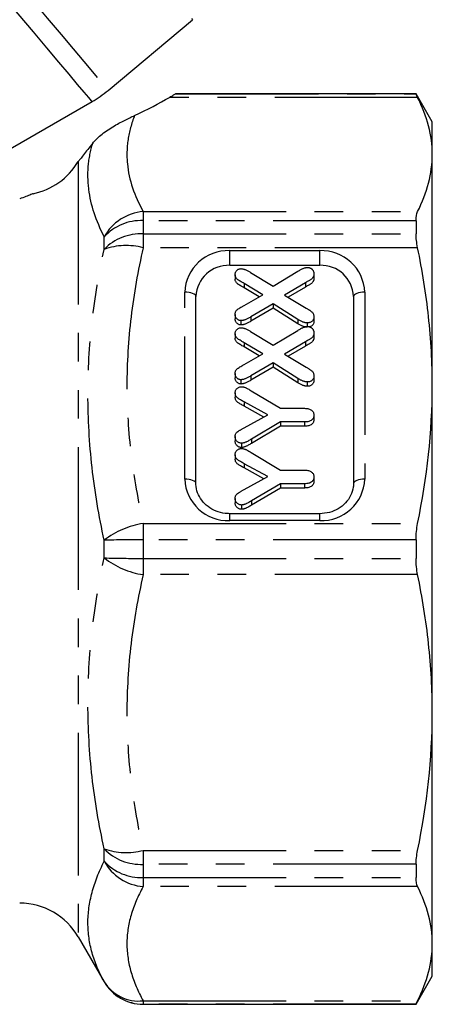
# Model space of a CAD drawing. Extents: x 10 to 414, y 17 to 247.
# Drawn here: x 157 to 176, y 143 to 186 of the extents above; entities that cross this region are included whole.
import ezdxf

# ---------------------------------------------------------------- set-up
doc = ezdxf.new("R2010")
doc.units = 0
doc.linetypes.add('PHANTOM', pattern=[12.7, 6.35, -1.27, 1.27, -1.27, 1.27, -1.27])
doc.layers.get('0').update_dxf_attribs({"linetype": 'CONTINUOUS'})

msp = doc.modelspace()

# ---------------------------------------------------------------- linework, layer by layer
at = {"color": 7, "linetype": 'CONTINUOUS'}
for p, q in [((161.153, 183.257), (164.899, 186.401)), ((174.834, 183.103), (164.148, 183.103)), ((175.556, 181.853), (174.834, 183.103)), ((174.834, 183.103), (174.834, 183.099)), ((155.83, 180.096), (160.439, 182.757)), ((175.556, 180.407), (175.556, 181.853)), ((175.556, 170.124), (175.556, 180.407)), ((174.834, 177.461), (174.834, 176.876)), ((166.556, 175.476), (170.556, 175.476)), ((168.479, 174.549), (169.583, 175.21)), ((166.798, 175.057), (166.798, 174.866)), ((167.48, 175.163), (168.479, 174.549)), ((170.298, 175.093), (170.298, 174.902)), ((168.023, 174.163), (167.197, 174.662)), ((167.859, 174.07), (167.197, 174.47)), ((169.923, 174.7), (168.985, 174.152)), ((169.923, 174.509), (169.147, 174.055)), ((165.056, 165.775), (165.056, 174.09)), ((167.197, 173.695), (168.023, 174.163)), ((168.985, 174.152), (169.951, 173.57)), ((172.056, 174.09), (172.056, 165.775)), ((168.479, 173.766), (167.494, 173.179)), ((168.479, 173.574), (167.494, 172.988)), ((169.583, 173.069), (168.479, 173.766)), ((168.479, 173.766), (168.479, 173.574)), ((169.583, 172.878), (168.479, 173.574)), ((166.798, 173.288), (166.798, 173.097)), ((167.05, 173.014), (167.05, 172.823)), ((167.494, 173.179), (167.494, 172.988)), ((169.583, 173.069), (169.583, 172.878)), ((170.298, 173.179), (170.298, 172.988)), ((168.479, 171.922), (169.583, 172.583)), ((170.001, 172.914), (170.001, 172.751)), ((166.798, 172.43), (166.798, 172.238)), ((167.48, 172.536), (168.479, 171.922)), ((170.298, 172.466), (170.298, 172.274)), ((168.023, 171.535), (167.197, 172.034)), ((167.859, 171.443), (167.197, 171.843)), ((169.923, 172.073), (168.985, 171.525)), ((169.923, 171.882), (169.147, 171.428)), ((167.197, 171.068), (168.023, 171.535)), ((168.985, 171.525), (169.951, 170.943)), ((168.479, 171.138), (167.494, 170.552)), ((168.479, 170.947), (167.494, 170.361)), ((169.583, 170.442), (168.479, 171.138)), ((168.479, 171.138), (168.479, 170.947)), ((169.583, 170.25), (168.479, 170.947)), ((166.798, 170.661), (166.798, 170.469)), ((167.05, 170.387), (167.05, 170.195)), ((167.494, 170.552), (167.494, 170.361)), ((169.583, 170.442), (169.583, 170.25)), ((170.298, 170.552), (170.298, 170.361)), ((170.001, 170.287), (170.001, 170.096)), ((175.556, 155.582), (175.556, 170.124)), ((166.798, 169.797), (166.798, 169.605)), ((167.507, 169.897), (168.806, 169.115)), ((168.242, 168.823), (167.201, 169.4)), ((168.068, 168.728), (167.201, 169.209)), ((168.806, 169.115), (169.88, 169.115)), ((167.201, 168.253), (168.242, 168.823)), ((170.298, 168.81), (170.298, 168.619)), ((168.806, 168.508), (167.525, 167.745)), ((168.806, 168.317), (167.525, 167.554)), ((169.88, 168.508), (168.806, 168.508)), ((168.806, 168.508), (168.806, 168.317)), ((169.88, 168.317), (168.806, 168.317)), ((169.88, 168.508), (169.88, 168.317)), ((166.798, 167.854), (166.798, 167.663)), ((167.086, 167.562), (167.086, 167.37)), ((167.525, 167.745), (167.525, 167.554)), ((166.798, 167.048), (166.798, 166.857)), ((167.507, 167.149), (168.806, 166.366)), ((168.242, 166.074), (167.201, 166.652)), ((168.068, 165.979), (167.201, 166.46)), ((167.201, 165.504), (168.242, 166.074)), ((168.806, 166.366), (169.88, 166.366)), ((170.298, 166.062), (170.298, 165.87)), ((168.806, 165.76), (167.525, 164.996)), ((168.806, 165.569), (167.525, 164.805)), ((169.88, 165.76), (168.806, 165.76)), ((168.806, 165.76), (168.806, 165.569)), ((169.88, 165.569), (168.806, 165.569)), ((169.88, 165.76), (169.88, 165.569)), ((166.798, 165.106), (166.798, 164.914)), ((167.086, 164.813), (167.086, 164.622)), ((167.525, 164.996), (167.525, 164.805)), ((170.556, 164.427), (166.556, 164.427)), ((174.834, 163.267), (174.834, 162.439)), ((175.556, 145.299), (175.556, 155.582)), ((174.834, 148.83), (174.834, 148.244)), ((159.824, 145.603), (160.978, 143.603)), ((175.556, 143.853), (175.556, 145.299)), ((174.834, 142.603), (175.556, 143.853)), ((162.71, 142.603), (174.834, 142.603)), ((174.834, 142.607), (174.834, 142.603))]:
    msp.add_line(p, q, dxfattribs=at)
at = {"color": 8, "linetype": 'PHANTOM'}
for p, q in [((164.148, 183.099), (174.834, 183.099)), ((174.905, 182.947), (163.877, 182.947)), ((159.824, 180.086), (159.824, 145.603)), ((162.71, 177.866), (162.71, 177.461)), ((162.71, 177.866), (174.905, 177.866)), ((162.71, 177.461), (162.71, 176.876)), ((174.834, 177.461), (162.71, 177.461)), ((160.978, 176.184), (160.978, 176.74)), ((162.71, 176.876), (162.71, 176.257)), ((162.71, 176.876), (174.834, 176.876)), ((174.905, 176.257), (162.71, 176.257)), ((166.556, 176.129), (170.556, 176.129)), ((166.556, 175.476), (166.556, 176.129)), ((170.556, 175.476), (170.556, 176.129)), ((167.197, 174.662), (167.197, 174.47)), ((169.923, 174.7), (169.923, 174.509)), ((164.556, 165.966), (164.556, 174.281)), ((172.556, 174.281), (172.556, 165.966)), ((167.197, 172.034), (167.197, 171.843)), ((169.923, 172.073), (169.923, 171.882)), ((167.201, 169.4), (167.201, 169.209)), ((167.201, 166.652), (167.201, 166.46)), ((166.556, 164.119), (166.556, 164.427)), ((170.556, 164.119), (170.556, 164.427)), ((162.71, 163.991), (174.905, 163.991)), ((162.71, 163.991), (162.71, 163.267)), ((170.556, 164.119), (166.556, 164.119)), ((160.978, 162.46), (160.978, 163.246)), ((162.71, 163.267), (162.71, 162.439)), ((174.834, 163.267), (162.71, 163.267)), ((162.71, 162.439), (174.834, 162.439)), ((162.71, 162.439), (162.71, 161.715)), ((174.905, 161.715), (162.71, 161.715)), ((160.978, 148.966), (160.978, 149.522)), ((162.71, 149.449), (174.905, 149.449)), ((162.71, 149.449), (162.71, 148.83)), ((174.834, 148.83), (162.71, 148.83)), ((162.71, 148.83), (162.71, 148.244)), ((162.71, 148.244), (174.834, 148.244)), ((162.71, 148.244), (162.71, 147.839)), ((174.905, 147.839), (162.71, 147.839)), ((160.978, 143.603), (160.978, 143.607)), ((162.71, 142.759), (174.905, 142.759)), ((162.71, 142.759), (162.71, 142.607)), ((174.834, 142.607), (162.71, 142.607)), ((162.71, 142.607), (162.71, 142.603))]:
    msp.add_line(p, q, dxfattribs=at)
at = {"color": 8, "linetype": 'PHANTOM', "flags": 128}
for points in [[(140.263, 208.152), (140.322, 208.082), (140.469, 207.907), (140.702, 207.629), (141.019, 207.251), (141.419, 206.774), (141.897, 206.205), (142.449, 205.547), (143.071, 204.805), (143.758, 203.987), (144.503, 203.098), (145.301, 202.148), (146.145, 201.142), (147.027, 200.091), (147.94, 199.003), (148.876, 197.887), (149.828, 196.753), (150.788, 195.609), (151.746, 194.467), (152.696, 193.335), (153.629, 192.223), (154.538, 191.14), (155.414, 190.096), (156.25, 189.099), (157.04, 188.158), (157.776, 187.281), (158.452, 186.475), (159.063, 185.747), (159.603, 185.104), (160.068, 184.549), (160.454, 184.089), (160.758, 183.727), (160.976, 183.467), (161.108, 183.309), (161.153, 183.257)], [(160.439, 182.757), (160.408, 182.794), (160.29, 182.934), (160.084, 183.179), (159.793, 183.526), (159.419, 183.972), (158.965, 184.514), (158.434, 185.146), (157.832, 185.863), (157.164, 186.66), (156.434, 187.529), (155.65, 188.463), (154.819, 189.454), (153.946, 190.494), (153.041, 191.573), (152.109, 192.683), (151.161, 193.814), (150.202, 194.956), (149.242, 196.1), (148.289, 197.236), (147.351, 198.354), (146.436, 199.444), (145.552, 200.498), (144.706, 201.507), (143.905, 202.461), (143.157, 203.352), (142.468, 204.174), (141.843, 204.918), (141.288, 205.58), (140.808, 206.152), (140.407, 206.63), (140.087, 207.01), (139.853, 207.29), (139.706, 207.465), (139.647, 207.535)], [(165.056, 174.09), (165.046, 174.127), (165.018, 174.163), (164.971, 174.196), (164.909, 174.225), (164.833, 174.249), (164.747, 174.267), (164.653, 174.278), (164.556, 174.281)], [(172.556, 174.281), (172.458, 174.278), (172.364, 174.267), (172.278, 174.249), (172.202, 174.225), (172.14, 174.196), (172.094, 174.163), (172.065, 174.127), (172.056, 174.09)], [(165.056, 165.775), (165.046, 165.812), (165.018, 165.848), (164.971, 165.881), (164.909, 165.91), (164.833, 165.934), (164.747, 165.952), (164.653, 165.963), (164.556, 165.966)], [(172.556, 165.966), (172.458, 165.963), (172.364, 165.952), (172.278, 165.934), (172.202, 165.91), (172.14, 165.881), (172.094, 165.848), (172.065, 165.812), (172.056, 165.775)]]:
    msp.add_lwpolyline(points, dxfattribs=at)
at = {"color": 7, "linetype": 'CONTINUOUS', "flags": 128}
msp.add_lwpolyline([(164.855, 186.453), (164.899, 186.401)], dxfattribs=at)
at = {"color": 7, "linetype": 'CONTINUOUS'}
for centre, radius, start, end in [((157.939, 187.087), 5, 300, 310), ((157.226, 181.603), 3, 281.21, 329.7503), ((166.501, 174.031), 1.446, 87.8239, 177.6446), ((170.611, 174.031), 1.446, 2.3554, 92.1761), ((157.226, 144.103), 3, 30, 90), ((162.71, 144.603), 2, 210, 270)]:
    msp.add_arc(centre, radius, start, end, dxfattribs=at)
at = {"color": 8, "linetype": 'PHANTOM'}
for centre, radius, start, end in [((162.888, 175.699), 2.175, 94.6777, 151.3941), ((162.62, 175.239), 2.225, 87.6686, 137.5555), ((162.612, 174.61), 2.269, 87.5193, 136.0659), ((161.961, 173.456), 2.899, 75.014, 109.8034), ((166.482, 174.202), 1.928, 87.8239, 177.6445), ((170.629, 174.202), 1.928, 2.3555, 92.1761), ((166.482, 166.046), 1.928, 182.3555, 272.1761), ((170.629, 166.046), 1.928, 267.8239, 357.6445), ((163.275, 160.293), 3.741, 98.6759, 127.868), ((162.522, 105.841), 57.426, 89.81182, 91.54011), ((163.275, 165.413), 3.741, 232.132, 261.3241), ((162.522, 219.865), 57.426, 268.45989, 270.18818), ((161.961, 152.25), 2.899, 250.1966, 284.986), ((162.612, 151.096), 2.269, 223.9341, 272.4807), ((162.62, 150.467), 2.225, 222.4445, 272.3314), ((162.888, 150.007), 2.175, 208.6059, 265.3223), ((162.516, 144.555), 1.806, 211.6537, 276.1758), ((162.71, 144.607), 2, 210.0079, 270.0023)]:
    msp.add_arc(centre, radius, start, end, dxfattribs=at)
at = {"color": 7, "linetype": 'CONTINUOUS'}
msp.add_ellipse((139.233, 183.808), major_axis=(27.198, 2.233), ratio=0.238793, start_param=5.707128, end_param=5.826393, dxfattribs=at)
for points, knots in [([(163.877, 182.947), (163.95, 182.99), (164.013, 183.026), (164.108, 183.08), (164.139, 183.096), (164.148, 183.099)], [0, 0, 0, 0, 0.5, 0.5, 1, 1, 1, 1]), ([(175.556, 180.407), (175.556, 180.83), (175.5, 181.253), (175.279, 182.102), (175.115, 182.526), (174.905, 182.947)], [0, 0, 0, 0, 0.5, 0.5, 1, 1, 1, 1]), ([(160.472, 180.911), (160.509, 180.959), (160.555, 181.012), (160.675, 181.132), (160.745, 181.196), (160.908, 181.329), (160.996, 181.396), (161.18, 181.523), (161.271, 181.582), (161.545, 181.749), (161.717, 181.841), (162.041, 182.006), (162.191, 182.077), (162.332, 182.142)], [0, 0, 0, 0, 0.125, 0.125, 0.25, 0.25, 0.375, 0.375, 0.5, 0.5, 0.75, 0.75, 1, 1, 1, 1]), ([(160.472, 180.911), (160.314, 180.708), (160.175, 180.531), (160.007, 180.317), (159.957, 180.254), (159.877, 180.153), (159.845, 180.113), (159.824, 180.086)], [0, 0, 0, 0, 0.5, 0.5, 0.75, 0.75, 1, 1, 1, 1]), ([(157.809, 178.657), (157.812, 178.659), (157.829, 178.667), (157.688, 178.602), (157.413, 178.501), (157.226, 178.432)], [0, 0, 0, 0, 0.072801, 0.365478, 1, 1, 1, 1]), ([(175.556, 170.124), (175.556, 171.145), (175.5, 172.168), (175.279, 174.216), (175.115, 175.241), (174.905, 176.257)], [0, 0, 0, 0, 0.5, 0.5, 1, 1, 1, 1]), ([(166.798, 175.057), (166.799, 175.076), (166.8, 175.113), (166.815, 175.165), (166.84, 175.212), (166.875, 175.252), (166.914, 175.285), (166.959, 175.309), (167.008, 175.325), (167.042, 175.326), (167.059, 175.327)], [0, 0, 0, 0, 0.141513, 0.272688, 0.39888, 0.526196, 0.650524, 0.766411, 0.881917, 1, 1, 1, 1]), ([(167.059, 175.327), (167.073, 175.326), (167.101, 175.325), (167.145, 175.317), (167.193, 175.304), (167.243, 175.285), (167.298, 175.263), (167.356, 175.234), (167.417, 175.201), (167.459, 175.176), (167.48, 175.163)], [0, 0, 0, 0, 0.087422, 0.185139, 0.291343, 0.408841, 0.538531, 0.680714, 0.833098, 1, 1, 1, 1]), ([(169.583, 175.21), (169.606, 175.224), (169.65, 175.251), (169.713, 175.286), (169.77, 175.315), (169.822, 175.339), (169.87, 175.357), (169.916, 175.37), (169.961, 175.378), (169.991, 175.379), (170.005, 175.38)], [0, 0, 0, 0, 0.177834, 0.3367386, 0.4756422, 0.5980571, 0.7070561, 0.8094047, 0.9075971, 1, 1, 1, 1]), ([(170.005, 175.38), (170.019, 175.379), (170.045, 175.378), (170.083, 175.372), (170.119, 175.36), (170.153, 175.344), (170.185, 175.325), (170.213, 175.3), (170.239, 175.273), (170.26, 175.242), (170.277, 175.208), (170.289, 175.171), (170.296, 175.133), (170.297, 175.107), (170.298, 175.093)], [0, 0, 0, 0, 0.0834021, 0.1635965, 0.2438934, 0.3240877, 0.4036638, 0.4838581, 0.565237, 0.6496326, 0.7349979, 0.8207481, 0.908009, 1, 1, 1, 1]), ([(167.197, 174.662), (167.165, 174.681), (167.106, 174.716), (167.022, 174.764), (166.953, 174.806), (166.896, 174.848), (166.851, 174.891), (166.82, 174.941), (166.801, 174.996), (166.799, 175.036), (166.798, 175.057)], [0, 0, 0, 0, 0.187078, 0.343105, 0.477243, 0.591579, 0.694403, 0.790854, 0.890838, 1, 1, 1, 1]), ([(167.197, 174.47), (167.165, 174.49), (167.106, 174.525), (167.022, 174.573), (166.953, 174.615), (166.896, 174.657), (166.851, 174.7), (166.82, 174.749), (166.801, 174.805), (166.799, 174.845), (166.798, 174.866)], [0, 0, 0, 0, 0.187078, 0.343105, 0.477243, 0.591579, 0.694403, 0.790854, 0.890838, 1, 1, 1, 1]), ([(170.298, 175.093), (170.297, 175.079), (170.296, 175.051), (170.289, 175.011), (170.277, 174.975), (170.253, 174.932), (170.215, 174.885), (170.165, 174.847), (170.116, 174.816), (170.064, 174.786), (169.999, 174.745), (169.95, 174.716), (169.923, 174.7)], [0, 0, 0, 0, 0.077809, 0.149735, 0.218014, 0.284423, 0.410073, 0.53236, 0.607133, 0.710425, 0.840634, 1, 1, 1, 1]), ([(170.298, 174.902), (170.297, 174.887), (170.296, 174.86), (170.289, 174.82), (170.277, 174.784), (170.253, 174.741), (170.215, 174.694), (170.165, 174.655), (170.116, 174.625), (170.064, 174.594), (169.999, 174.554), (169.95, 174.525), (169.923, 174.509)], [0, 0, 0, 0, 0.077809, 0.149735, 0.218014, 0.284423, 0.410073, 0.53236, 0.607133, 0.710425, 0.840634, 1, 1, 1, 1]), ([(166.798, 173.288), (166.799, 173.309), (166.801, 173.348), (166.817, 173.405), (166.844, 173.453), (166.884, 173.496), (166.938, 173.537), (167.009, 173.584), (167.096, 173.638), (167.162, 173.675), (167.197, 173.695)], [0, 0, 0, 0, 0.107079, 0.205079, 0.297139, 0.388331, 0.495703, 0.632937, 0.800873, 1, 1, 1, 1]), ([(169.951, 173.57), (169.969, 173.56), (170.002, 173.54), (170.047, 173.514), (170.083, 173.492), (170.12, 173.47), (170.16, 173.442), (170.205, 173.406), (170.245, 173.361), (170.275, 173.309), (170.295, 173.247), (170.297, 173.203), (170.298, 173.179)], [0, 0, 0, 0, 0.109493, 0.201946, 0.277006, 0.333387, 0.431241, 0.535862, 0.642545, 0.752522, 0.869568, 1, 1, 1, 1]), ([(167.05, 173.014), (167.034, 173.015), (167.002, 173.017), (166.956, 173.033), (166.913, 173.058), (166.874, 173.093), (166.84, 173.135), (166.815, 173.182), (166.801, 173.234), (166.799, 173.27), (166.798, 173.288)], [0, 0, 0, 0, 0.110464, 0.222146, 0.338628, 0.465741, 0.598688, 0.728128, 0.861199, 1, 1, 1, 1]), ([(167.05, 172.823), (167.034, 172.824), (167.002, 172.826), (166.956, 172.842), (166.913, 172.867), (166.874, 172.902), (166.84, 172.943), (166.815, 172.99), (166.801, 173.042), (166.799, 173.078), (166.798, 173.097)], [0, 0, 0, 0, 0.110464, 0.222146, 0.338628, 0.465741, 0.598688, 0.728128, 0.861199, 1, 1, 1, 1]), ([(167.494, 173.179), (167.471, 173.167), (167.427, 173.142), (167.363, 173.108), (167.304, 173.079), (167.25, 173.055), (167.198, 173.037), (167.148, 173.023), (167.099, 173.016), (167.066, 173.014), (167.05, 173.014)], [0, 0, 0, 0, 0.166459, 0.319396, 0.456327, 0.579396, 0.692337, 0.7995, 0.901085, 1, 1, 1, 1]), ([(170.001, 172.914), (169.986, 172.915), (169.956, 172.916), (169.909, 172.923), (169.86, 172.935), (169.809, 172.953), (169.756, 172.975), (169.7, 173.002), (169.642, 173.033), (169.603, 173.057), (169.583, 173.069)], [0, 0, 0, 0, 0.096102, 0.199337, 0.309487, 0.428949, 0.557075, 0.693816, 0.841608, 1, 1, 1, 1]), ([(170.298, 173.179), (170.297, 173.161), (170.295, 173.125), (170.28, 173.075), (170.257, 173.028), (170.223, 172.988), (170.18, 172.954), (170.128, 172.931), (170.067, 172.916), (170.023, 172.915), (170.001, 172.914)], [0, 0, 0, 0, 0.127766, 0.2474257, 0.3626609, 0.4806525, 0.5991063, 0.7215278, 0.8532574, 1, 1, 1, 1]), ([(166.798, 172.43), (166.799, 172.449), (166.8, 172.485), (166.815, 172.538), (166.84, 172.584), (166.875, 172.624), (166.914, 172.658), (166.959, 172.682), (167.008, 172.697), (167.042, 172.699), (167.059, 172.699)], [0, 0, 0, 0, 0.1415125, 0.2726884, 0.3988799, 0.5261959, 0.6505237, 0.7664115, 0.881917, 1, 1, 1, 1]), ([(167.494, 172.988), (167.471, 172.975), (167.427, 172.95), (167.363, 172.916), (167.304, 172.888), (167.25, 172.863), (167.198, 172.846), (167.148, 172.832), (167.099, 172.824), (167.066, 172.823), (167.05, 172.823)], [0, 0, 0, 0, 0.166459, 0.319396, 0.456327, 0.579396, 0.692337, 0.7995, 0.901085, 1, 1, 1, 1]), ([(167.059, 172.699), (167.073, 172.699), (167.101, 172.698), (167.145, 172.69), (167.193, 172.677), (167.243, 172.658), (167.298, 172.636), (167.356, 172.607), (167.417, 172.574), (167.459, 172.549), (167.48, 172.536)], [0, 0, 0, 0, 0.087422, 0.185139, 0.291343, 0.408841, 0.538531, 0.680714, 0.833098, 1, 1, 1, 1]), ([(170.001, 172.723), (169.986, 172.723), (169.956, 172.725), (169.909, 172.732), (169.86, 172.744), (169.809, 172.761), (169.756, 172.784), (169.7, 172.81), (169.642, 172.842), (169.603, 172.865), (169.583, 172.878)], [0, 0, 0, 0, 0.096102, 0.199337, 0.309487, 0.428949, 0.557075, 0.693816, 0.841608, 1, 1, 1, 1]), ([(169.583, 172.583), (169.606, 172.597), (169.65, 172.623), (169.713, 172.659), (169.77, 172.688), (169.822, 172.712), (169.87, 172.73), (169.916, 172.743), (169.961, 172.751), (169.991, 172.752), (170.005, 172.753)], [0, 0, 0, 0, 0.177834, 0.3367386, 0.4756422, 0.5980571, 0.7070561, 0.8094047, 0.9075971, 1, 1, 1, 1]), ([(170.005, 172.753), (170.019, 172.752), (170.045, 172.751), (170.083, 172.745), (170.119, 172.733), (170.153, 172.717), (170.185, 172.698), (170.213, 172.673), (170.239, 172.646), (170.26, 172.614), (170.277, 172.58), (170.289, 172.544), (170.296, 172.506), (170.297, 172.479), (170.298, 172.466)], [0, 0, 0, 0, 0.083402, 0.163596, 0.243893, 0.324088, 0.403664, 0.483858, 0.565237, 0.649633, 0.734998, 0.820748, 0.908009, 1, 1, 1, 1]), ([(170.298, 172.988), (170.294, 172.947), (170.285, 172.866), (170.207, 172.775), (170.135, 172.737), (170.099, 172.734), (170.097, 172.733)], [0, 0, 0, 0, 0.354245, 0.707362, 0.986121, 1, 1, 1, 1]), ([(167.197, 172.034), (167.165, 172.054), (167.106, 172.089), (167.022, 172.137), (166.953, 172.179), (166.896, 172.221), (166.851, 172.264), (166.82, 172.313), (166.801, 172.369), (166.799, 172.409), (166.798, 172.43)], [0, 0, 0, 0, 0.187078, 0.343105, 0.477243, 0.591579, 0.694403, 0.790854, 0.890838, 1, 1, 1, 1]), ([(167.197, 171.843), (167.165, 171.862), (167.106, 171.898), (167.022, 171.945), (166.953, 171.988), (166.896, 172.029), (166.851, 172.073), (166.82, 172.122), (166.801, 172.178), (166.799, 172.218), (166.798, 172.238)], [0, 0, 0, 0, 0.187078, 0.343105, 0.477243, 0.591579, 0.694403, 0.790854, 0.890838, 1, 1, 1, 1]), ([(170.298, 172.466), (170.297, 172.451), (170.296, 172.424), (170.289, 172.384), (170.277, 172.348), (170.253, 172.305), (170.215, 172.258), (170.165, 172.219), (170.116, 172.189), (170.064, 172.158), (169.999, 172.118), (169.95, 172.089), (169.923, 172.073)], [0, 0, 0, 0, 0.077809, 0.149735, 0.218014, 0.284423, 0.410073, 0.53236, 0.607133, 0.710425, 0.840634, 1, 1, 1, 1]), ([(170.298, 172.274), (170.297, 172.26), (170.296, 172.232), (170.289, 172.193), (170.277, 172.156), (170.253, 172.113), (170.215, 172.066), (170.165, 172.028), (170.116, 171.997), (170.064, 171.967), (169.999, 171.926), (169.95, 171.898), (169.923, 171.882)], [0, 0, 0, 0, 0.077809, 0.149735, 0.218014, 0.284423, 0.410073, 0.53236, 0.607133, 0.710425, 0.840634, 1, 1, 1, 1]), ([(166.798, 170.661), (166.799, 170.682), (166.801, 170.721), (166.817, 170.777), (166.844, 170.826), (166.884, 170.869), (166.938, 170.91), (167.009, 170.956), (167.096, 171.011), (167.162, 171.048), (167.197, 171.068)], [0, 0, 0, 0, 0.1070792, 0.2050791, 0.2971385, 0.3883307, 0.495703, 0.6329371, 0.8008726, 1, 1, 1, 1]), ([(169.951, 170.943), (169.969, 170.933), (170.002, 170.913), (170.047, 170.887), (170.083, 170.865), (170.12, 170.843), (170.16, 170.814), (170.205, 170.779), (170.245, 170.734), (170.275, 170.681), (170.295, 170.62), (170.297, 170.575), (170.298, 170.552)], [0, 0, 0, 0, 0.109493, 0.201946, 0.277006, 0.333387, 0.431241, 0.535862, 0.642545, 0.752522, 0.869568, 1, 1, 1, 1]), ([(167.05, 170.387), (167.034, 170.388), (167.002, 170.39), (166.956, 170.406), (166.913, 170.431), (166.874, 170.466), (166.84, 170.507), (166.815, 170.554), (166.801, 170.606), (166.799, 170.642), (166.798, 170.661)], [0, 0, 0, 0, 0.110464, 0.222146, 0.338628, 0.465741, 0.598688, 0.728128, 0.861199, 1, 1, 1, 1]), ([(167.05, 170.195), (167.034, 170.196), (167.002, 170.198), (166.956, 170.215), (166.913, 170.24), (166.874, 170.275), (166.84, 170.316), (166.815, 170.363), (166.801, 170.415), (166.799, 170.451), (166.798, 170.469)], [0, 0, 0, 0, 0.110464, 0.222146, 0.338628, 0.465741, 0.598688, 0.728128, 0.861199, 1, 1, 1, 1]), ([(167.494, 170.552), (167.471, 170.539), (167.427, 170.514), (167.363, 170.48), (167.304, 170.452), (167.25, 170.428), (167.198, 170.41), (167.148, 170.396), (167.099, 170.388), (167.066, 170.387), (167.05, 170.387)], [0, 0, 0, 0, 0.166459, 0.319396, 0.456327, 0.579396, 0.692337, 0.7995, 0.901085, 1, 1, 1, 1]), ([(170.001, 170.287), (169.986, 170.287), (169.956, 170.289), (169.909, 170.296), (169.86, 170.308), (169.809, 170.325), (169.756, 170.348), (169.7, 170.374), (169.642, 170.406), (169.603, 170.43), (169.583, 170.442)], [0, 0, 0, 0, 0.0961022, 0.1993368, 0.3094867, 0.4289489, 0.5570745, 0.6938156, 0.8416079, 1, 1, 1, 1]), ([(170.298, 170.552), (170.297, 170.534), (170.295, 170.498), (170.28, 170.447), (170.257, 170.401), (170.223, 170.361), (170.18, 170.327), (170.128, 170.304), (170.067, 170.289), (170.023, 170.288), (170.001, 170.287)], [0, 0, 0, 0, 0.127766, 0.247426, 0.362661, 0.480653, 0.599106, 0.721528, 0.853257, 1, 1, 1, 1]), ([(166.798, 169.797), (166.799, 169.816), (166.801, 169.853), (166.817, 169.907), (166.844, 169.955), (166.881, 169.997), (166.924, 170.032), (166.972, 170.057), (167.024, 170.073), (167.059, 170.075), (167.077, 170.076)], [0, 0, 0, 0, 0.136825, 0.264383, 0.390998, 0.519886, 0.64726, 0.765973, 0.881069, 1, 1, 1, 1]), ([(167.494, 170.361), (167.471, 170.348), (167.427, 170.323), (167.363, 170.289), (167.304, 170.26), (167.25, 170.236), (167.198, 170.219), (167.148, 170.205), (167.099, 170.197), (167.066, 170.196), (167.05, 170.195)], [0, 0, 0, 0, 0.166459, 0.319396, 0.456327, 0.579396, 0.692337, 0.7995, 0.901085, 1, 1, 1, 1]), ([(167.077, 170.076), (167.093, 170.075), (167.123, 170.075), (167.168, 170.066), (167.213, 170.054), (167.26, 170.035), (167.31, 170.01), (167.368, 169.979), (167.435, 169.941), (167.482, 169.913), (167.507, 169.897)], [0, 0, 0, 0, 0.094624, 0.189215, 0.287907, 0.390505, 0.507012, 0.647417, 0.81186, 1, 1, 1, 1]), ([(170.001, 170.096), (169.986, 170.096), (169.956, 170.097), (169.909, 170.105), (169.86, 170.117), (169.809, 170.134), (169.756, 170.156), (169.7, 170.183), (169.642, 170.215), (169.603, 170.238), (169.583, 170.25)], [0, 0, 0, 0, 0.0961022, 0.1993368, 0.3094867, 0.4289489, 0.5570745, 0.6938156, 0.8416079, 1, 1, 1, 1]), ([(170.298, 170.361), (170.297, 170.342), (170.295, 170.307), (170.28, 170.256), (170.257, 170.21), (170.223, 170.169), (170.18, 170.136), (170.128, 170.113), (170.067, 170.097), (170.023, 170.096), (170.001, 170.096)], [0, 0, 0, 0, 0.127766, 0.247426, 0.362661, 0.480653, 0.599106, 0.721528, 0.853257, 1, 1, 1, 1]), ([(167.201, 169.4), (167.171, 169.417), (167.117, 169.446), (167.042, 169.488), (166.975, 169.527), (166.916, 169.568), (166.865, 169.614), (166.826, 169.666), (166.801, 169.728), (166.799, 169.773), (166.798, 169.797)], [0, 0, 0, 0, 0.166787, 0.303009, 0.424767, 0.544904, 0.660036, 0.766221, 0.876191, 1, 1, 1, 1]), ([(167.201, 169.209), (167.171, 169.225), (167.117, 169.255), (167.042, 169.297), (166.975, 169.336), (166.916, 169.376), (166.865, 169.422), (166.826, 169.475), (166.801, 169.537), (166.799, 169.582), (166.798, 169.605)], [0, 0, 0, 0, 0.166787, 0.303009, 0.424767, 0.544904, 0.660036, 0.766221, 0.876191, 1, 1, 1, 1]), ([(169.88, 169.115), (169.913, 169.114), (169.975, 169.113), (170.061, 169.096), (170.135, 169.07), (170.195, 169.032), (170.24, 168.985), (170.275, 168.932), (170.294, 168.873), (170.297, 168.831), (170.298, 168.81)], [0, 0, 0, 0, 0.164243, 0.308528, 0.437315, 0.556734, 0.668809, 0.776033, 0.88555, 1, 1, 1, 1]), ([(170.298, 168.81), (170.297, 168.789), (170.295, 168.747), (170.274, 168.688), (170.242, 168.635), (170.196, 168.589), (170.136, 168.552), (170.062, 168.527), (169.976, 168.511), (169.913, 168.509), (169.88, 168.508)], [0, 0, 0, 0, 0.115498, 0.225372, 0.331473, 0.442726, 0.559936, 0.68939, 0.834589, 1, 1, 1, 1]), ([(166.798, 167.854), (166.799, 167.874), (166.8, 167.913), (166.815, 167.967), (166.841, 168.014), (166.872, 168.046), (166.903, 168.069), (166.93, 168.09), (166.963, 168.112), (167.001, 168.136), (167.044, 168.162), (167.091, 168.19), (167.144, 168.221), (167.181, 168.242), (167.201, 168.253)], [0, 0, 0, 0, 0.105458, 0.200594, 0.289285, 0.37545, 0.422866, 0.479849, 0.544934, 0.618805, 0.700243, 0.791416, 0.890828, 1, 1, 1, 1]), ([(170.298, 168.619), (170.297, 168.598), (170.295, 168.556), (170.274, 168.497), (170.242, 168.444), (170.196, 168.398), (170.136, 168.36), (170.062, 168.335), (169.976, 168.319), (169.913, 168.318), (169.88, 168.317)], [0, 0, 0, 0, 0.115498, 0.225372, 0.331473, 0.442726, 0.559936, 0.68939, 0.834589, 1, 1, 1, 1]), ([(167.086, 167.562), (167.067, 167.563), (167.03, 167.564), (166.976, 167.581), (166.926, 167.608), (166.882, 167.645), (166.844, 167.689), (166.817, 167.74), (166.801, 167.796), (166.799, 167.834), (166.798, 167.854)], [0, 0, 0, 0, 0.119791, 0.236093, 0.355841, 0.480991, 0.610013, 0.736581, 0.864471, 1, 1, 1, 1]), ([(167.086, 167.37), (167.067, 167.371), (167.03, 167.373), (166.976, 167.39), (166.926, 167.417), (166.882, 167.454), (166.844, 167.498), (166.817, 167.549), (166.801, 167.604), (166.799, 167.643), (166.798, 167.663)], [0, 0, 0, 0, 0.119791, 0.236093, 0.355841, 0.480991, 0.610013, 0.736581, 0.864471, 1, 1, 1, 1]), ([(166.798, 167.048), (166.799, 167.068), (166.801, 167.105), (166.817, 167.158), (166.844, 167.206), (166.881, 167.248), (166.924, 167.283), (166.972, 167.308), (167.024, 167.325), (167.059, 167.327), (167.077, 167.327)], [0, 0, 0, 0, 0.136825, 0.264383, 0.390998, 0.519886, 0.64726, 0.765973, 0.881069, 1, 1, 1, 1]), ([(167.077, 167.327), (167.093, 167.327), (167.123, 167.326), (167.168, 167.318), (167.213, 167.305), (167.26, 167.287), (167.31, 167.262), (167.368, 167.23), (167.435, 167.193), (167.482, 167.164), (167.507, 167.149)], [0, 0, 0, 0, 0.094624, 0.189215, 0.287907, 0.390505, 0.507012, 0.647417, 0.81186, 1, 1, 1, 1]), ([(167.525, 167.745), (167.498, 167.729), (167.447, 167.701), (167.375, 167.661), (167.312, 167.63), (167.258, 167.604), (167.21, 167.585), (167.166, 167.573), (167.125, 167.563), (167.099, 167.562), (167.086, 167.562)], [0, 0, 0, 0, 0.197338, 0.368654, 0.515765, 0.638285, 0.74344, 0.837644, 0.922524, 1, 1, 1, 1]), ([(167.525, 167.554), (167.498, 167.538), (167.447, 167.509), (167.375, 167.47), (167.312, 167.438), (167.258, 167.413), (167.21, 167.394), (167.166, 167.381), (167.125, 167.372), (167.099, 167.371), (167.086, 167.37)], [0, 0, 0, 0, 0.197338, 0.368654, 0.515765, 0.638285, 0.74344, 0.837644, 0.922524, 1, 1, 1, 1]), ([(167.201, 166.652), (167.171, 166.668), (167.117, 166.698), (167.042, 166.74), (166.975, 166.778), (166.916, 166.819), (166.865, 166.865), (166.826, 166.918), (166.801, 166.98), (166.799, 167.024), (166.798, 167.048)], [0, 0, 0, 0, 0.1667866, 0.3030088, 0.4247672, 0.5449044, 0.6600362, 0.7662212, 0.8761913, 1, 1, 1, 1]), ([(167.201, 166.46), (167.171, 166.477), (167.117, 166.507), (167.042, 166.548), (166.975, 166.587), (166.916, 166.628), (166.865, 166.674), (166.826, 166.726), (166.801, 166.788), (166.799, 166.833), (166.798, 166.857)], [0, 0, 0, 0, 0.1667866, 0.3030088, 0.4247672, 0.5449044, 0.6600362, 0.7662212, 0.8761913, 1, 1, 1, 1]), ([(169.88, 166.366), (169.913, 166.366), (169.975, 166.364), (170.061, 166.347), (170.135, 166.322), (170.195, 166.283), (170.24, 166.236), (170.275, 166.184), (170.294, 166.124), (170.297, 166.083), (170.298, 166.062)], [0, 0, 0, 0, 0.1642432, 0.3085279, 0.4373155, 0.5567344, 0.6688086, 0.7760333, 0.8855498, 1, 1, 1, 1]), ([(170.298, 166.062), (170.297, 166.04), (170.295, 165.999), (170.274, 165.94), (170.242, 165.887), (170.196, 165.841), (170.136, 165.803), (170.062, 165.778), (169.976, 165.762), (169.913, 165.761), (169.88, 165.76)], [0, 0, 0, 0, 0.115498, 0.225372, 0.331473, 0.442726, 0.559936, 0.68939, 0.834589, 1, 1, 1, 1]), ([(166.556, 164.427), (166.489, 164.43), (166.281, 164.437), (165.941, 164.527), (165.578, 164.73), (165.294, 165.015), (165.111, 165.354), (165.058, 165.617), (165.056, 165.757), (165.056, 165.775)], [0, 0, 0, 0, 0.083367, 0.260708, 0.438386, 0.616724, 0.796855, 0.973554, 1, 1, 1, 1]), ([(170.298, 165.87), (170.297, 165.849), (170.295, 165.807), (170.274, 165.748), (170.242, 165.695), (170.196, 165.649), (170.136, 165.612), (170.062, 165.587), (169.976, 165.571), (169.913, 165.569), (169.88, 165.569)], [0, 0, 0, 0, 0.115498, 0.225372, 0.331473, 0.442726, 0.559936, 0.68939, 0.834589, 1, 1, 1, 1]), ([(172.056, 165.775), (172.053, 165.719), (172.045, 165.534), (171.948, 165.227), (171.717, 164.892), (171.387, 164.633), (170.989, 164.46), (170.7, 164.438), (170.556, 164.427)], [0, 0, 0, 0, 0.0821284, 0.2689702, 0.4550321, 0.6382854, 0.8190091, 1, 1, 1, 1]), ([(166.798, 165.106), (166.799, 165.126), (166.8, 165.165), (166.815, 165.219), (166.841, 165.266), (166.872, 165.298), (166.903, 165.321), (166.93, 165.341), (166.963, 165.363), (167.001, 165.388), (167.044, 165.414), (167.091, 165.442), (167.144, 165.472), (167.181, 165.493), (167.201, 165.504)], [0, 0, 0, 0, 0.105458, 0.200594, 0.289285, 0.37545, 0.422866, 0.479849, 0.544934, 0.618805, 0.700243, 0.791416, 0.890828, 1, 1, 1, 1]), ([(167.086, 164.813), (167.067, 164.814), (167.03, 164.816), (166.976, 164.833), (166.926, 164.86), (166.882, 164.897), (166.844, 164.941), (166.817, 164.991), (166.801, 165.047), (166.799, 165.086), (166.798, 165.106)], [0, 0, 0, 0, 0.1197907, 0.2360934, 0.355841, 0.4809905, 0.6100132, 0.7365811, 0.8644711, 1, 1, 1, 1]), ([(167.086, 164.622), (167.067, 164.623), (167.03, 164.624), (166.976, 164.641), (166.926, 164.668), (166.882, 164.705), (166.844, 164.749), (166.817, 164.8), (166.801, 164.856), (166.799, 164.894), (166.798, 164.914)], [0, 0, 0, 0, 0.1197907, 0.2360934, 0.355841, 0.4809905, 0.6100132, 0.7365811, 0.8644711, 1, 1, 1, 1]), ([(167.525, 164.996), (167.498, 164.981), (167.447, 164.952), (167.375, 164.912), (167.312, 164.881), (167.258, 164.856), (167.21, 164.836), (167.166, 164.824), (167.125, 164.815), (167.099, 164.814), (167.086, 164.813)], [0, 0, 0, 0, 0.197338, 0.368654, 0.515765, 0.638285, 0.74344, 0.837644, 0.922524, 1, 1, 1, 1]), ([(167.525, 164.805), (167.498, 164.79), (167.447, 164.761), (167.375, 164.721), (167.312, 164.69), (167.258, 164.664), (167.21, 164.645), (167.166, 164.633), (167.125, 164.623), (167.099, 164.622), (167.086, 164.622)], [0, 0, 0, 0, 0.197338, 0.368654, 0.515765, 0.638285, 0.74344, 0.837644, 0.922524, 1, 1, 1, 1]), ([(175.556, 155.582), (175.556, 156.603), (175.5, 157.626), (175.279, 159.674), (175.115, 160.699), (174.905, 161.715)], [0, 0, 0, 0, 0.5, 0.5, 1, 1, 1, 1]), ([(175.556, 145.299), (175.556, 145.722), (175.5, 146.146), (175.279, 146.994), (175.115, 147.419), (174.905, 147.839)], [0, 0, 0, 0, 0.5, 0.5, 1, 1, 1, 1])]:
    msp.add_open_spline(points, degree=3, knots=knots, dxfattribs=at)
for points in [[(174.905, 182.947), (174.858, 183.041), (174.834, 183.094), (174.834, 183.099)], [(174.905, 177.866), (175.325, 178.71), (175.556, 179.557), (175.556, 180.407)], [(174.834, 177.461), (174.834, 177.636), (174.858, 177.772), (174.905, 177.866)], [(174.905, 176.257), (174.858, 176.485), (174.834, 176.695), (174.834, 176.876)], [(174.905, 163.991), (175.325, 166.029), (175.556, 168.073), (175.556, 170.124)], [(174.834, 163.267), (174.834, 163.518), (174.858, 163.763), (174.905, 163.991)], [(174.905, 161.715), (174.858, 161.943), (174.834, 162.188), (174.834, 162.439)], [(174.905, 149.449), (175.325, 151.487), (175.556, 153.531), (175.556, 155.582)], [(174.834, 148.83), (174.834, 149.011), (174.858, 149.221), (174.905, 149.449)], [(174.905, 147.839), (174.858, 147.934), (174.834, 148.07), (174.834, 148.244)], [(174.905, 142.759), (175.325, 143.603), (175.556, 144.45), (175.556, 145.299)], [(174.834, 142.607), (174.834, 142.612), (174.858, 142.664), (174.905, 142.759)]]:
    msp.add_open_spline(points, degree=3, dxfattribs=at)
at = {"color": 8, "linetype": 'PHANTOM'}
for points, knots in [([(162.332, 182.142), (162.193, 181.785), (162.094, 181.425), (161.985, 180.708), (161.974, 180.351), (162.076, 179.282), (162.323, 178.573), (162.71, 177.866)], [0, 0, 0, 0, 0.25, 0.25, 0.5, 0.5, 1, 1, 1, 1]), ([(160.978, 176.74), (160.621, 177.452), (160.385, 178.159), (160.253, 179.203), (160.245, 179.548), (160.303, 180.233), (160.37, 180.574), (160.472, 180.911)], [0, 0, 0, 0, 0.5, 0.5, 0.75, 0.75, 1, 1, 1, 1]), ([(160.978, 163.246), (160.746, 164.324), (160.565, 165.403), (160.321, 167.562), (160.257, 168.642), (160.256, 170.804), (160.318, 171.886), (160.564, 174.049), (160.746, 175.121), (160.978, 176.184)], [0, 0, 0, 0, 0.25, 0.25, 0.5, 0.5, 0.75, 0.75, 1, 1, 1, 1]), ([(162.71, 176.257), (162.48, 175.242), (162.297, 174.22), (162.05, 172.158), (161.988, 171.13), (161.989, 169.08), (162.054, 168.058), (162.299, 166.02), (162.48, 165.005), (162.71, 163.991)], [0, 0, 0, 0, 0.25, 0.25, 0.5, 0.5, 0.75, 0.75, 1, 1, 1, 1]), ([(160.978, 149.522), (160.746, 150.584), (160.565, 151.649), (160.321, 153.79), (160.257, 154.865), (160.256, 157.027), (160.318, 158.114), (160.564, 160.296), (160.746, 161.381), (160.978, 162.46)], [0, 0, 0, 0, 0.25, 0.25, 0.5, 0.5, 0.75, 0.75, 1, 1, 1, 1]), ([(162.71, 161.715), (162.48, 160.7), (162.297, 159.678), (162.05, 157.616), (161.988, 156.588), (161.989, 154.538), (162.054, 153.516), (162.299, 151.478), (162.48, 150.463), (162.71, 149.449)], [0, 0, 0, 0, 0.25, 0.25, 0.5, 0.5, 0.75, 0.75, 1, 1, 1, 1]), ([(160.978, 143.607), (160.746, 144.031), (160.565, 144.459), (160.321, 145.327), (160.257, 145.768), (160.256, 146.663), (160.318, 147.118), (160.564, 148.041), (160.746, 148.503), (160.978, 148.966)], [0, 0, 0, 0, 0.25, 0.25, 0.5, 0.5, 0.75, 0.75, 1, 1, 1, 1]), ([(162.71, 147.839), (162.48, 147.419), (162.297, 146.996), (162.05, 146.142), (161.988, 145.716), (161.989, 144.867), (162.054, 144.443), (162.299, 143.599), (162.48, 143.179), (162.71, 142.759)], [0, 0, 0, 0, 0.25, 0.25, 0.5, 0.5, 0.75, 0.75, 1, 1, 1, 1])]:
    msp.add_open_spline(points, degree=3, knots=knots, dxfattribs=at)

doc.saveas('drawing.dxf')
